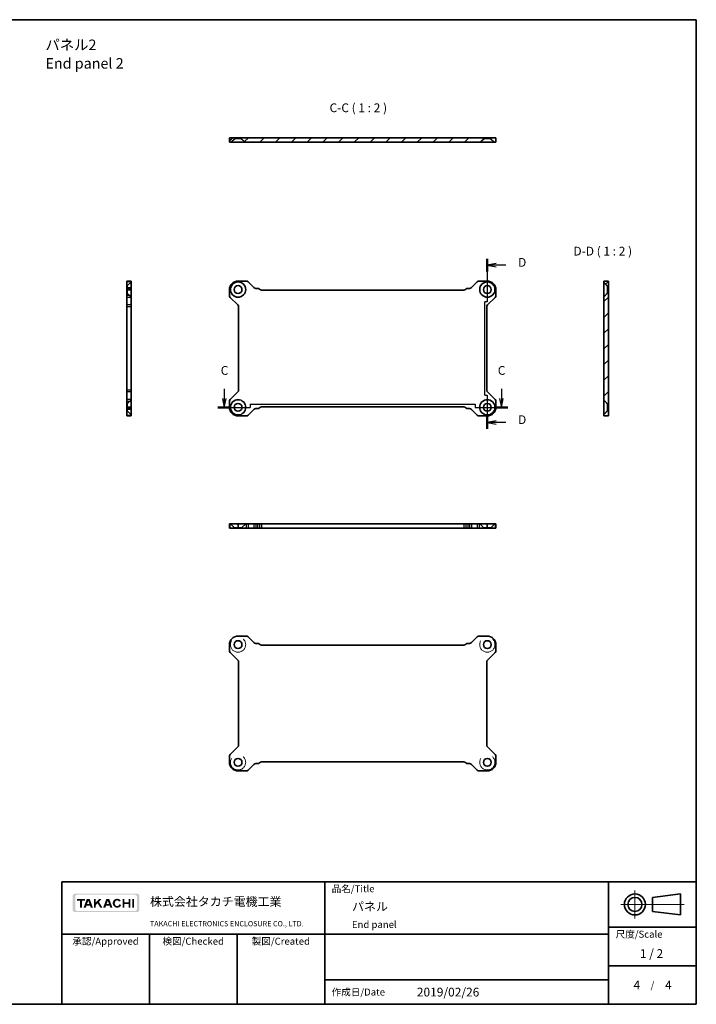
# Model space of a CAD drawing. Units: millimetres. Extents: x 36 to 4172, y 20 to 863.
# Drawn here: x 3786 to 4172, y 20 to 582 of the extents above; entities that cross this region are included whole.
import ezdxf
from ezdxf.enums import TextEntityAlignment as Align

# ---------------------------------------------------------------- set-up
doc = ezdxf.new("R2010")
doc.units = ezdxf.units.MM
doc.header["$LTSCALE"] = 2.5
doc.linetypes.add('HIDDEN', pattern=[9.524999999999999, 6.349999999999999, -3.174999999999999])
for name, color, linetype, lineweight in [('Border (ISO)', 7, 'Continuous', 35), ('Hatch (ISO)', 1, 'Continuous', 18), ('Hidden (ISO)', 7, 'Continuous', 18), ('Hidden Narrow (ISO)', 7, 'Continuous', 18), ('Section Line (ISO)', 7, 'Continuous', 25), ('Symbol (ISO)', 7, 'Continuous', 18), ('Title (ISO)', 7, 'Continuous', 35), ('Visible (ISO)', 7, 'Continuous', 35), ('Visible Narrow (ISO)', 7, 'Continuous', 25)]:
    doc.layers.add(name, color=color, linetype=linetype, lineweight=lineweight)
doc.styles.add('Note Text (TK)', font='txt')
doc.styles.add('文字スタイル67', font='arial.ttf')
pattern_1 = [(45, (3360.75, 4.000000000000113), (-4.490128060534576, 4.490128060534576), [])]

# ---------------------------------------------------------------- blocks, each defined once
blk = doc.blocks.new('図面枠 tk図枠')
at = {"layer": 'Border (ISO)'}
for p, q in [((14.49999999999999, 289), (405.4999999999999, 289)), ((14.49999999999999, 289), (14.50000000000001, 8.000000000000007)), ((405.4999999999999, 289), (405.4999999999999, 8.000000000000007)), ((14.50000000000001, 8.000000000000007), (405.4999999999999, 8.000000000000007))]:
    blk.add_line(p, q, dxfattribs=at)
blk = doc.blocks.new('表題欄 tk表題欄')
at = {"layer": 'Hatch (ISO)'}
h = blk.add_hatch(color=256, dxfattribs=at)
edge = h.paths.add_edge_path(flags=0)
edge.add_arc((95.57537688673352, 236.2990653650367), 0.5958259999999996, 269.9999999999897, 360)
edge.add_line((96.17120288673351, 236.2990653650368), (96.17120288673348, 239.7107813650365))
edge.add_arc((95.5753768867335, 239.7107813650366), 0.5958259999999996, 0, 90.0000000000068)
edge.add_line((95.57537688673342, 240.3066073650366), (79.13710888673356, 240.3066073650366))
edge.add_arc((79.13710888673353, 239.7107813650366), 0.5958259999999996, 89.99999999999744, 180)
edge.add_line((78.54128288673353, 239.7107813650365), (78.54128288673331, 236.2990653650368))
edge.add_arc((79.13710888673332, 236.2990653650365), 0.5958259999999996, 180, 270.0000000000231)
edge.add_line((79.13710888673356, 235.7032393650365), (95.57537688673342, 235.7032393650367))
edge = h.paths.add_edge_path()
edge.add_line((77.83935088673357, 239.9556413650366), (77.83935088673357, 236.0542053650368))
edge.add_arc((78.54128288673346, 236.0542053650367), 0.7019319999998935, 180, 270.0000000000087)
edge.add_line((78.54128288673357, 235.3522733650368), (96.17120288673352, 235.3522733650368))
edge.add_arc((96.17120288673351, 236.0542053650367), 0.7019319999998921, 270, 360)
edge.add_line((96.8731348867334, 236.0542053650368), (96.87313488673352, 239.9556413650366))
edge.add_arc((96.1712028867336, 239.9556413650367), 0.7019319999998921, 0, 90.00000000000873)
edge.add_line((96.17120288673348, 240.6575733650367), (78.54128288673357, 240.6575733650366))
edge.add_arc((78.54128288673357, 239.9556413650366), 0.7019319999999984, 90, 180)
for points in [[(79.07181288673355, 239.1476033650369), (79.07181288673355, 238.6578833650367), (79.92066088673353, 238.6578833650367), (79.92066088673353, 236.6581933650368), (80.50832488673353, 236.6581933650368), (80.50832488673353, 238.6578833650367), (81.35717288673355, 238.6578833650367), (81.35717288673355, 239.1476033650369)], [(85.68407849525303, 236.6581933650368), (84.9434673993943, 237.8918698287545), (84.41792288673358, 237.3246628822781), (84.41792288673358, 236.6581933650368), (83.89555488673355, 236.6581933650368), (83.89555488673355, 239.1476033650369), (84.41792288673358, 239.1476033650369), (84.41792288673358, 238.0993979968839), (85.38913556809511, 239.1476033650369), (86.10696490847272, 239.1476033650369), (85.31925422435492, 238.2974470774499), (86.30334488673353, 236.6581933650368)], [(92.09142939614459, 239.1476033650369), (92.09142939614459, 236.6581933650368), (92.60971639614465, 236.6581933650368), (92.60971639614465, 237.6580383650368), (93.76872039614462, 237.6580383650368), (93.76872039614462, 236.6581933650368), (94.28700739614459, 236.6581933650368), (94.28700739614459, 239.1476033650369), (93.76872039614462, 239.1476033650369), (93.76872039614462, 238.1477583650367), (92.60971639614465, 238.1477583650367), (92.60971639614465, 239.1476033650369)], [(94.84202339614467, 239.1476033650369), (94.84202339614467, 236.6581933650368), (95.36439139614473, 236.6581933650368), (95.36439139614473, 239.1476033650369)]]:
    blk.add_hatch(color=256, dxfattribs=at).paths.add_polyline_path(points)
h = blk.add_hatch(color=256, dxfattribs=at)
h.paths.add_polyline_path([(82.59020695886475, 237.7110913650368), (81.95242681460243, 237.7110913650368), (82.27131688673356, 238.5794973650367)], flags=0)
h.paths.add_polyline_path([(82.77903014574996, 237.1968853650368), (81.76360362771717, 237.1968853650368), (81.56578886050404, 236.6581933650368), (80.94907288673355, 236.6581933650368), (81.86321688673357, 239.1476033650369), (82.67941688673353, 239.1476033650369), (83.59356088673351, 236.6581933650368), (82.97684491296302, 236.6581933650368)])
h = blk.add_hatch(color=256, dxfattribs=at)
h.paths.add_polyline_path([(87.52707281460246, 237.7110913650368), (88.16485295886469, 237.7110913650368), (87.84596288673359, 238.5794973650367)], flags=0)
h.paths.add_polyline_path([(87.14043486050403, 236.6581933650368), (87.3382496277172, 237.1968853650368), (88.35367614574989, 237.1968853650368), (88.551490912963, 236.6581933650368), (89.16820688673343, 236.6581933650368), (88.25406288673352, 239.1476033650369), (87.43786288673356, 239.1476033650369), (86.52371888673358, 236.6581933650368)])
h = blk.add_hatch(color=256, dxfattribs=at)
edge = h.paths.add_edge_path()
edge.add_arc((90.52309888673334, 237.9028983650369), 1.273272000000011, 38.55054079078439, 336.5820184016556)
edge.add_line((91.69149139614446, 237.3968543650369), (91.17255542714857, 237.6216113977801))
edge.add_ellipse((90.52309888673352, 237.9028983650369), major_axis=(0, -0.7998759999999119), ratio=0.8673469387756529, start_angle=128.5505407907963, end_angle=426.582018401653, ccw=False)
edge.add_line((91.09381514418376, 238.3576891122095), (91.51887237036831, 238.6964075050431))
at = {"layer": 'Title (ISO)'}
for p, q in [((74.70882392282105, 244.052739026017), (255.7088239228211, 244.052739026017)), ((74.70882392282105, 209.052739026017), (74.70882392282105, 244.052739026017)), ((149.7088239228211, 244.052739026017), (149.7088239228211, 209.052739026017)), ((230.7088239228211, 244.052739026017), (230.7088239228211, 209.052739026017)), ((255.7088239228211, 244.052739026017), (255.7088239228211, 209.052739026017)), ((243.2088239228211, 239.552739026017), (251.2088239228211, 240.5527390260171)), ((243.2088239228211, 239.552739026017), (243.2088239228211, 235.552739026017)), ((251.2088239228211, 234.552739026017), (251.2088239228211, 240.5527390260171)), ((243.2088239228211, 235.552739026017), (251.2088239228211, 234.552739026017)), ((230.7088239228211, 231.052739026017), (255.7088239228211, 231.052739026017)), ((74.70882392282105, 229.052739026017), (230.7088239228211, 229.052739026017)), ((99.70882392282108, 229.052739026017), (99.70882392282108, 209.052739026017)), ((124.708823922821, 229.052739026017), (124.708823922821, 209.052739026017)), ((230.7088239228211, 220.052739026017), (255.7088239228211, 220.052739026017)), ((149.7088239228211, 216.052739026017), (230.7088239228211, 216.052739026017)), ((255.7088239228211, 209.052739026017), (74.70882392282105, 209.052739026017))]:
    blk.add_line(p, q, dxfattribs=at)
at = {"layer": 'Title (ISO)', "color": 4, "linetype": 'Continuous', "lineweight": 18}
for p, q in [((238.2088239228211, 241.552739026017), (238.2088239228211, 233.552739026017)), ((252.2088239228211, 237.552739026017), (234.2088239228211, 237.552739026017))]:
    blk.add_line(p, q, dxfattribs=at)
at = {"layer": 'Title (ISO)'}
for radius in [3, 2]:
    blk.add_circle((238.2088239228211, 237.552739026017), radius, dxfattribs=at)
at = {"layer": 'Title (ISO)', "color": 1, "char_height": 2.000000029802322, "line_spacing_factor": 1.5, "style": 'Note Text (TK)'}
for s, insert, attachment_point in [('\\fＭＳ Ｐゴシック|b0|i0;\\H2.0000;品名/Title', (151.708823922821, 242.052739026017), 4), ('\\fＭＳ Ｐゴシック|b0|i0;\\H2.0000;承認/Approved', (87.20882392282108, 227.052739026017), 5), ('\\fＭＳ Ｐゴシック|b0|i0;\\H2.0000;検図/Checked', (112.208823922821, 227.052739026017), 5), ('\\fＭＳ Ｐゴシック|b0|i0;\\H2.0000;製図/Created', (137.2088239228211, 227.052739026017), 5), ('\\fＭＳ Ｐゴシック|b0|i0;\\H2.0000;尺度/Scale', (232.7088239228211, 229.052739026017), 4), ('\\fＭＳ Ｐゴシック|b0|i0;\\H2.0000;作成日/Date', (151.708823922821, 212.552739026017), 4)]:
    blk.add_mtext(s, dxfattribs=dict(at, insert=insert, attachment_point=attachment_point))
at = {"layer": 'Title (ISO)', "color": 7, "line_spacing_factor": 1.5, "style": 'Note Text (TK)'}
for s, insert, char_height, attachment_point in [('株式会社タカチ電機工業', (99.87313488673345, 238.052739026017), 2.5, 4), ('\\fArial|b0|i0;\\H1.4986;TAKACHI ELECTRONICS ENCLOSURE CO., LTD.', (99.87313488673342, 232.052739026017), 1.49859994649887, 4), ('\\fＭＳ Ｐゴシック|b0|i0;\\H2.0000;/', (243.2088239228211, 214.552739026017), 2.000000029802322, 5)]:
    blk.add_mtext(s, dxfattribs=dict(at, insert=insert, char_height=char_height, attachment_point=attachment_point))
at = {"layer": 'Title (ISO)', "color": 7}
for tag, p, height, style in [('<品名>_001', (157.5383693773665, 235.7459208441988), 2.5, 'Note Text (TK)'), ('<Title>_001', (157.4850858567313, 230.5520568828656), 2.000000029802322, '文字スタイル67'), ('<尺度>_001', (237.9957557410029, 222.2814322078352), 2.5, 'Note Text (TK)'), ('作成日_001', (175.6108125591847, 211.2814322078352), 2.5, 'Note Text (TK)'), ('<ページ_No.>_001', (237.9488807410029, 213.302739026017), 2.5, 'Note Text (TK)'), ('<総ページ数>_001', (246.7926307410029, 213.302739026017), 2.5, 'Note Text (TK)')]:
    blk.add_attdef(tag, p, '', height=height, dxfattribs=dict(at, style=style))
at = {"layer": 'Title (ISO)', "color": 7, "style": 'Note Text (TK)'}
blk.add_attdef('<承認>', text='', height=2.5, dxfattribs=at).set_placement((87.20882392282108, 217.052739026017), align=Align.MIDDLE_CENTER)
blk = doc.blocks.new('2dTransSection22')
at = {"layer": 'Section Line (ISO)', "linetype": 'Continuous'}
for p, q in [((270.8666044370811, 184.5668382691389), (270.8666044370819, 181.7449630973453)), ((349.9031265542478, 184.5668382691593), (349.9031265542485, 181.7449630973657)), ((270.3666044370818, 181.7449630973452), (270.8666044370825, 179.2449630973453)), ((270.8666044370819, 181.7449630973453), (270.8666044370825, 179.2449630973453)), ((270.8666044370825, 179.2449630973453), (271.3666044370818, 181.7449630973454)), ((278.2888488853823, 180.1206990286357), (278.2888488853823, 179.2449630973448)), ((278.2888488853823, 180.1206990286357), (342.3888488853836, 180.1206990286357)), ((342.3888488853836, 180.1206990286523), (342.3888488853836, 179.2449630973448)), ((349.4031265542485, 181.7449630973656), (349.9031265542492, 179.2449630973657)), ((349.9031265542485, 181.7449630973657), (349.9031265542492, 179.2449630973657)), ((349.9031265542492, 179.2449630973657), (350.4031265542485, 181.7449630973658)), ((269.0438715043265, 179.2449630973448), (278.2888488853823, 179.2449630973472)), ((342.3888488853836, 179.2449630973638), (351.7258594870052, 179.2449630973662))]:
    blk.add_line(p, q, dxfattribs=at)
at = {"layer": 'Section Line (ISO)', "linetype": 'Continuous', "lineweight": 50}
for p, q in [((269.0438715043265, 179.2449630973448), (272.6893373698386, 179.2449630973458)), ((348.0803936214932, 179.2449630973652), (351.7258594870052, 179.2449630973662))]:
    blk.add_line(p, q, dxfattribs=at)
at = {"layer": 'Section Line (ISO)', "char_height": 2.5, "attachment_point": 7, "style": 'Note Text (TK)'}
for insert in [(269.847914924157, 187.7449630973453), (348.8844370413237, 187.7449630973657)]:
    blk.add_mtext('C', dxfattribs=dict(at, insert=insert))
blk = doc.blocks.new('2dTransSection33')
at = {"layer": 'Section Line (ISO)', "linetype": 'Continuous'}
for p, q in [((345.1770345669806, 220.7444776207347), (345.1770345669838, 208.4692271660562)), ((347.6770345669809, 219.4387256909114), (345.1770345669811, 218.9387256909108)), ((347.6770345669811, 218.9387256909114), (345.1770345669811, 218.9387256909108)), ((345.1770345669811, 218.9387256909108), (347.6770345669811, 218.4387256909115)), ((350.4931177145684, 218.9387256909122), (347.6770345669811, 218.9387256909114)), ((344.4652202486011, 181.8692271660563), (344.4652202486011, 208.4692271660562)), ((345.1770345669932, 208.4692271660562), (344.4652202486011, 208.4692271660562)), ((344.4652202486011, 181.8692271660563), (345.1770345669932, 181.8692271660563)), ((345.1770345669907, 181.8692271660563), (345.1770345669932, 172.2409428839037)), ((347.6770345669925, 174.5466948137283), (345.1770345669927, 174.0466948137276)), ((347.6770345669927, 174.0466948137283), (345.1770345669927, 174.0466948137276)), ((345.1770345669927, 174.0466948137276), (347.6770345669927, 173.5466948137283)), ((350.49311771458, 174.046694813729), (347.6770345669927, 174.0466948137283))]:
    blk.add_line(p, q, dxfattribs=at)
at = {"layer": 'Section Line (ISO)', "linetype": 'Continuous', "lineweight": 50}
for p, q in [((345.1770345669806, 220.7444776207347), (345.1770345669816, 217.1329737610868)), ((345.1770345669922, 175.8524467435516), (345.1770345669932, 172.2409428839037))]:
    blk.add_line(p, q, dxfattribs=at)
at = {"layer": 'Section Line (ISO)', "char_height": 2.5, "attachment_point": 7, "style": 'Note Text (TK)'}
for insert in [(353.9490352633027, 217.7106554504452), (353.9490352633145, 172.818624573262)]:
    blk.add_mtext('D', dxfattribs=dict(at, insert=insert))

msp = doc.modelspace()

# ---------------------------------------------------------------- hatches: boundary and pattern name
at = {"layer": 'Hatch (ISO)'}
h = msp.add_hatch(dxfattribs=at)
h.set_pattern_fill('ANSI31', color=256, scale=50.8, style=0)
h.set_pattern_definition(pattern_1)
edge = h.paths.add_edge_path()
edge.add_spline(control_points=[(4048.545883320698, 512.147865262523), (4050.239367430097, 513.6980122734896), (4051.115307486683, 514.2478652625236)], knot_values=[0, 0, 0, 0.3321233543378587, 0.3321233543378587, 0.3321233543378587], weights=[1, 1.085648797469023, 1], degree=2, periodic=0)
edge.add_line((4051.115307486683, 514.2478652625236), (4051.115307486683, 514.6478652625236))
edge.add_line((4051.115307486683, 514.6478652625237), (3911.740088054815, 514.6478652624876))
edge.add_line((3911.740088054815, 514.6478652624876), (3911.740088054815, 514.2478652624876))
edge.add_spline(control_points=[(3911.740088054815, 514.2478652624877), (3912.616028111391, 513.6980122734418), (3914.309512220771, 512.1478652624883)], knot_values=[0, 0, 0, 0.3321233543355522, 0.3321233543355522, 0.3321233543355522], weights=[1, 1.085648797464515, 1], degree=2, periodic=0)
edge.add_line((3914.309512220771, 512.1478652624883), (4048.545883320698, 512.147865262523))
edge = h.paths.add_edge_path()
edge.add_line((3905.427697770726, 514.647865262486), (3905.427697770727, 512.1478652624861))
edge.add_line((3905.427697770727, 512.1478652624861), (3906.34588332068, 512.1478652624863))
edge.add_spline(control_points=[(3906.34588332068, 512.1478652624863), (3908.039367430059, 513.6980122734406), (3908.915307486635, 514.2478652624869)], knot_values=[0, 0, 0, 0.3321233543355517, 0.3321233543355517, 0.3321233543355517], weights=[1, 1.085648797461369, 1], degree=2, periodic=0)
edge.add_line((3908.915307486635, 514.2478652624869), (3908.915307486635, 514.6478652624868))
edge.add_line((3908.915307486635, 514.6478652624868), (3905.427697770726, 514.647865262486))
edge = h.paths.add_edge_path()
edge.add_line((4057.427697770727, 512.1478652625253), (4057.427697770727, 514.6478652625253))
edge.add_line((4057.427697770727, 514.6478652625253), (4053.940088054771, 514.6478652625244))
edge.add_line((4053.940088054771, 514.6478652625244), (4053.940088054771, 514.2478652625244))
edge.add_spline(control_points=[(4053.940088054771, 514.2478652625244), (4054.816028111356, 513.6980122734906), (4056.509512220756, 512.1478652625251)], knot_values=[0, 0, 0, 0.3321233543378586, 0.3321233543378586, 0.3321233543378586], weights=[1, 1.085648797467373, 1], degree=2, periodic=0)
edge.add_line((4056.509512220756, 512.1478652625251), (4057.427697770727, 512.1478652625253))
h = msp.add_hatch(dxfattribs=at)
h.set_pattern_fill('ANSI31', color=256, scale=50.8, style=0)
h.set_pattern_definition(pattern_1)
edge = h.paths.add_edge_path()
edge.add_spline(control_points=[(4119.072658613862, 364.8489021793274), (4120.547498777243, 363.2881100347256), (4121.172658613863, 362.4808037530355)], knot_values=[0, 0, 0, 0.3165911640635205, 0.3165911640635205, 0.3165911640635205], weights=[1, 1.071336677579887, 1], degree=2, periodic=0)
edge.add_line((4121.172658613863, 362.4808037530355), (4121.572658613863, 362.4808037530355))
edge.add_line((4121.572658613863, 362.4808037530355), (4121.572658613863, 426.196104911239))
edge.add_line((4121.572658613863, 426.196104911239), (4121.172658613863, 426.196104911239))
edge.add_spline(control_points=[(4121.172658613863, 426.1961049112392), (4120.547498777244, 425.388798629546), (4119.072658613862, 423.8280064849389)], knot_values=[0, 0, 0, 0.3165911640641684, 0.3165911640641684, 0.3165911640641684], weights=[1, 1.07133667757686, 1], degree=2, periodic=0)
edge.add_line((4119.072658613862, 423.8280064849389), (4119.072658613862, 364.8489021793274))
edge = h.paths.add_edge_path()
edge.add_line((4119.072658613862, 355.838454332131), (4121.572658613863, 355.838454332131))
edge.add_line((4121.572658613863, 355.838454332131), (4121.572658613863, 358.9961049112252))
edge.add_line((4121.572658613863, 358.9961049112252), (4121.172658613863, 358.9961049112252))
edge.add_spline(control_points=[(4121.172658613863, 358.9961049112252), (4120.547498777243, 358.188798629535), (4119.072658613862, 356.6280064849332)], knot_values=[0, 0, 0, 0.3165911640635346, 0.3165911640635346, 0.3165911640635346], weights=[1, 1.071336677575508, 1], degree=2, periodic=0)
edge.add_line((4119.072658613862, 356.6280064849332), (4119.072658613862, 355.838454332131))
edge = h.paths.add_edge_path()
edge.add_line((4121.572658613863, 432.8384543321308), (4119.072658613862, 432.8384543321308))
edge.add_line((4119.072658613862, 432.8384543321308), (4119.072658613862, 432.0489021793214))
edge.add_spline(control_points=[(4119.072658613862, 432.0489021793213), (4120.547498777244, 430.4881100347141), (4121.172658613863, 429.680803753021)], knot_values=[0, 0, 0, 0.3165911640641528, 0.3165911640641528, 0.3165911640641528], weights=[1, 1.071336677574255, 1], degree=2, periodic=0)
edge.add_line((4121.172658613863, 429.680803753021), (4121.572658613863, 429.6808037530212))
edge.add_line((4121.572658613863, 429.6808037530212), (4121.572658613863, 432.8384543321308))

# ---------------------------------------------------------------- linework, layer by layer
at = {"layer": 'Hidden (ISO)'}
for p, q in [((3846.814822350764, 430.1884543321127), (3847.214822350764, 430.1884543321127)), ((3849.314822350767, 428.6384543321128), (3846.814822350767, 428.6384543321128)), ((3849.314822350768, 427.6384543321126), (3846.814822350768, 427.6384543321126)), ((3847.214822350764, 430.1884543321127), (3849.314822350764, 432.2884543321126)), ((3847.214822350764, 425.6884543321127), (3847.214822350764, 430.1884543321127)), ((3846.814822350764, 425.6884543321127), (3847.214822350764, 425.6884543321127)), ((3847.214822350764, 425.6884543321127), (3849.314822350764, 423.5884543321127)), ((3846.814822350764, 362.9884543321131), (3847.214822350764, 362.9884543321131)), ((3849.314822350768, 361.038454332113), (3846.814822350768, 361.038454332113)), ((3849.314822350767, 360.0384543321133), (3846.814822350767, 360.0384543321133)), ((3847.214822350764, 362.9884543321131), (3849.314822350764, 365.088454332113)), ((3847.214822350764, 358.488454332113), (3847.214822350764, 362.9884543321131)), ((3846.814822350764, 358.488454332113), (3847.214822350764, 358.488454332113)), ((3847.214822350764, 358.488454332113), (3849.314822350764, 356.3884543321131)), ((3908.077697770734, 292.1717954723156), (3905.977697770734, 294.2717954723157)), ((3910.627697770734, 294.2717954723187), (3910.627697770734, 291.7717954723187)), ((3912.577697770734, 292.1717954723156), (3914.677697770734, 294.2717954723157)), ((4050.277697770736, 292.1717954723156), (4048.177697770736, 294.2717954723157)), ((4052.227697770736, 294.2717954723187), (4052.227697770736, 291.7717954723187)), ((4054.777697770736, 292.1717954723156), (4056.877697770736, 294.2717954723157)), ((3912.577697770734, 292.1717954723158), (3908.077697770734, 292.1717954723158)), ((3908.077697770734, 291.7717954723158), (3908.077697770734, 292.1717954723158)), ((3912.577697770734, 291.7717954723158), (3912.577697770734, 292.1717954723158)), ((4054.777697770736, 292.1717954723158), (4050.277697770736, 292.1717954723158)), ((4050.277697770736, 291.7717954723157), (4050.277697770736, 292.1717954723158)), ((4054.777697770736, 291.7717954723157), (4054.777697770736, 292.1717954723158))]:
    msp.add_line(p, q, dxfattribs=at)
at = {"layer": 'Hidden (ISO)', "linetype": 'HIDDEN'}
for centre in [(3910.327697770704, 225.3007715905326), (4052.527697770706, 225.3007715905328), (3910.327697770704, 158.1007715905329), (4052.527697770706, 158.100771590533)]:
    msp.add_circle(centre, 4.349999999999999, dxfattribs=at)
at = {"layer": 'Hidden Narrow (ISO)'}
for p, q in [((3849.314822350765, 432.3991145038924), (3846.814822350765, 432.3991145038924)), ((3849.314822350767, 429.0777941603329), (3846.814822350767, 429.0777941603329)), ((3849.314822350768, 428.1384543321128), (3846.814822350768, 428.1384543321128)), ((3849.314822350768, 360.5384543321132), (3846.814822350768, 360.5384543321132)), ((3849.314822350767, 359.5991145038933), (3846.814822350767, 359.5991145038933)), ((3849.314822350765, 356.2777941603332), (3846.814822350765, 356.2777941603332)), ((3905.867037598956, 294.2717954723171), (3905.867037598956, 291.7717954723171)), ((3910.188357942514, 294.2717954723183), (3910.188357942514, 291.7717954723183)), ((4052.667037598957, 294.2717954723183), (4052.667037598957, 291.7717954723183)), ((4056.988357942514, 294.2717954723171), (4056.988357942514, 291.7717954723171))]:
    msp.add_line(p, q, dxfattribs=at)
at = {"layer": 'Visible (ISO)'}
for p, q in [((4057.427697770727, 514.6478652625254), (3905.427697770727, 514.6478652624807)), ((3905.427697770726, 514.647865262486), (3905.427697770727, 512.1478652624861)), ((3905.427697770727, 512.1478652624689), (4057.427697770727, 512.1478652625254)), ((3908.915307486635, 514.247865262487), (3908.915307486635, 514.647865262487)), ((3908.915307486634, 514.247865262487), (3911.740088054814, 514.2478652624877)), ((3911.740088054815, 514.6478652624876), (3911.740088054815, 514.2478652624877)), ((4051.115307486683, 514.2478652625236), (4051.115307486683, 514.6478652625237)), ((4051.115307486682, 514.2478652625236), (4053.94008805477, 514.2478652625244)), ((4053.940088054771, 514.6478652625244), (4053.940088054771, 514.2478652625244)), ((4057.427697770727, 512.1478652625254), (4057.427697770727, 514.6478652625254)), ((3849.314822350764, 432.838454332113), (3846.814822350764, 432.838454332113)), ((3846.814822350764, 432.8384543321128), (3846.814822350744, 355.8384543321132)), ((3849.314822350764, 432.8384543321128), (3849.314822350744, 355.8384543321132)), ((3910.427697770765, 432.838454332113), (3914.98075207728, 432.8384543321127)), ((4047.87464346425, 432.8384543321128), (4052.427697770767, 432.8384543321128)), ((4121.572658613863, 432.8384543321308), (4119.072658613862, 432.8384543321308)), ((4119.072658613862, 432.8384543321308), (4119.072658613862, 355.838454332131)), ((4121.572658613863, 355.838454332131), (4121.572658613863, 432.8384543321308)), ((3905.427697770767, 424.5355106069589), (3905.427697770767, 427.8384543321128)), ((3916.041412249061, 432.3991145038924), (3919.36273259262, 429.0777941603329)), ((3920.4233927644, 428.6384543321128), (3921.473680600835, 428.638454332113)), ((3923.709748578334, 427.6384543321126), (4039.145646963197, 427.6384543321126)), ((4041.381714940698, 428.638454332113), (4042.432002777132, 428.6384543321128)), ((4043.492662948912, 429.077794160333), (4046.81398329247, 432.3991145038925)), ((4057.427697770765, 427.8384543321128), (4057.427697770766, 424.5355106069589)), ((4121.172658613863, 429.6808037530212), (4121.572658613863, 429.6808037530212)), ((4121.172658613863, 429.6808037530211), (4121.172658613863, 426.1961049112389)), ((3910.188357942545, 419.1535300916227), (3905.867037598987, 423.4748504351789)), ((4056.988357942544, 423.4748504351789), (4052.667037598987, 419.1535300916227)), ((4121.572658613863, 426.196104911239), (4121.172658613863, 426.196104911239)), ((3910.627697770765, 370.5840387443827), (3910.627697770765, 418.0928699198426)), ((4052.227697770766, 418.0928699198426), (4052.227697770766, 370.5840387443827)), ((3905.867037598986, 365.2020582290465), (3910.188357942545, 369.5233785726027)), ((4052.667037598988, 369.5233785726027), (4056.988357942545, 365.2020582290465)), ((3905.427697770765, 360.8384543321132), (3905.427697770766, 364.1413980572665)), ((3921.473680600836, 360.0384543321131), (3920.423392764402, 360.0384543321133)), ((4039.145646963197, 361.0384543321128), (3923.709748578334, 361.038454332113)), ((4042.432002777131, 360.0384543321131), (4041.381714940697, 360.0384543321131)), ((4057.427697770766, 364.1413980572665), (4057.427697770767, 360.8384543321132)), ((4121.172658613863, 362.4808037530355), (4121.572658613863, 362.4808037530355)), ((4121.172658613863, 362.4808037530353), (4121.172658613863, 358.9961049112252)), ((3849.314822350764, 355.8384543321131), (3846.814822350764, 355.8384543321131)), ((3914.98075207728, 355.8384543321133), (3910.427697770765, 355.8384543321131)), ((3919.362732592622, 359.5991145038933), (3916.041412249061, 356.2777941603332)), ((4046.81398329247, 356.2777941603332), (4043.49266294891, 359.5991145038932)), ((4052.427697770767, 355.8384543321131), (4047.87464346425, 355.8384543321131)), ((4119.072658613862, 355.838454332131), (4121.572658613863, 355.838454332131)), ((4121.572658613863, 358.9961049112252), (4121.172658613863, 358.9961049112252)), ((3905.427697770734, 294.2717954723158), (3905.427697770734, 291.7717954723158)), ((3905.427697770734, 294.2717954722708), (4057.427697770736, 294.2717954723158)), ((4057.427697770736, 294.2717954723158), (4057.427697770736, 291.7717954723158)), ((3905.427697770734, 291.7717954722708), (4057.427697770736, 291.7717954723158)), ((3905.427697770704, 225.200771590531), (3905.427697770705, 221.8978278653776)), ((3914.98075207722, 230.2007715905308), (3910.427697770704, 230.200771590531)), ((3919.362732592561, 226.4401114187508), (3916.041412249001, 229.761431762311)), ((3921.473680600775, 226.000771590531), (3920.423392764341, 226.0007715905309)), ((4039.145646963135, 225.0007715905312), (3923.709748578274, 225.0007715905312)), ((4042.432002777069, 226.000771590531), (4041.381714940636, 226.0007715905309)), ((4046.81398329241, 229.761431762311), (4043.492662948849, 226.4401114187509)), ((4052.427697770705, 230.200771590531), (4047.874643464189, 230.200771590531)), ((4057.427697770704, 221.8978278653776), (4057.427697770705, 225.200771590531)), ((3905.867037598925, 220.8371676935976), (3910.188357942484, 216.5158473500414)), ((4052.667037598927, 216.5158473500414), (4056.988357942484, 220.8371676935976)), ((3910.627697770704, 215.4551871782615), (3910.627697770704, 167.9463560028015)), ((4052.227697770706, 167.9463560028015), (4052.227697770706, 215.4551871782615)), ((3910.188357942484, 166.8856958310215), (3905.867037598926, 162.5643754874652)), ((4056.988357942484, 162.5643754874652), (4052.667037598926, 166.8856958310215)), ((3905.427697770706, 161.5037153156852), (3905.427697770706, 158.2007715905312)), ((3920.42339276434, 157.4007715905312), (3921.473680600774, 157.4007715905311)), ((3923.709748578274, 158.4007715905315), (4039.145646963135, 158.4007715905316)), ((4041.381714940636, 157.4007715905311), (4042.432002777071, 157.4007715905313)), ((4057.427697770704, 158.2007715905312), (4057.427697770704, 161.5037153156852)), ((3910.427697770704, 153.200771590531), (3914.98075207722, 153.2007715905314)), ((3916.041412249, 153.6401114187517), (3919.362732592559, 156.9614317623111)), ((4043.492662948851, 156.9614317623111), (4046.81398329241, 153.6401114187516)), ((4047.874643464189, 153.2007715905313), (4052.427697770705, 153.2007715905312))]:
    msp.add_line(p, q, dxfattribs=at)
for centre, radius in [((3910.327697770764, 427.9384543321127), 4.349999999999999), ((3910.327697770764, 427.9384543321127), 2.25), ((4052.527697770766, 427.9384543321126), 4.349999999999999), ((4052.527697770766, 427.9384543321126), 2.25), ((3910.327697770764, 360.738454332113), 4.349999999999999), ((3910.327697770764, 360.738454332113), 2.25), ((4052.527697770766, 360.7384543321128), 4.349999999999999), ((4052.527697770766, 360.7384543321128), 2.25), ((3910.327697770704, 225.3007715905311), 2.25), ((4052.527697770706, 225.3007715905313), 2.250000000000001), ((3910.327697770704, 158.1007715905314), 2.25), ((4052.527697770706, 158.1007715905315), 2.250000000000001)]:
    msp.add_circle(centre, radius, dxfattribs=at)
for centre, radius, start, end in [((3910.427697770765, 427.8384543321142), 4.999999999998578, 90, 180), ((3914.98075207728, 431.3384543321129), 1.499999999999808, 44.99999999999078, 90), ((4047.87464346425, 431.3384543321132), 1.499999999999557, 90, 135.0000000000092), ((4052.427697770766, 427.8384543321139), 4.999999999998969, 0, 90), ((3920.423392764399, 430.1384543321119), 1.499999999999092, 224.9999999999908, 270), ((3921.473680600835, 427.1384543321131), 1.499999999999879, 41.81031489577401, 90), ((3923.709748578334, 429.1384543321126), 1.49999999999983, 221.8103148957886, 270), ((4039.145646963197, 429.1384543321126), 1.500000000000021, 270, 318.1896851042115), ((4041.381714940697, 427.1384543321134), 1.499999999999734, 89.99999999994789, 138.189685104226), ((4042.432002777132, 430.1384543321122), 1.499999999999381, 269.9999999999479, 315.0000000000092), ((3906.927697770765, 424.5355106069578), 1.4999999999981, 180, 225.000000000046), ((4055.927697770764, 424.5355106069604), 1.500000000001477, 314.999999999954, 0), ((3909.127697770765, 418.0928699198423), 1.500000000000909, 0, 44.99999999999078), ((4053.727697770767, 418.0928699198425), 1.500000000000637, 135.0000000000092, 180), ((3909.127697770767, 370.5840387443816), 1.499999999998062, 314.999999999954, 0), ((4053.727697770768, 370.5840387443843), 1.500000000001762, 180, 225.000000000046), ((3906.927697770765, 364.1413980572665), 1.499999999999772, 134.9999999999954, 180), ((3910.427697770765, 360.8384543321132), 5.000000000000035, 180, 270), ((3920.423392764402, 358.5384543321128), 1.500000000000483, 90, 134.9999999999539), ((3921.473680600835, 361.5384543321133), 1.499999999999996, 270, 318.1896851042066), ((3923.709748578334, 359.5384543321123), 1.500000000000696, 90, 138.1896851042017), ((4039.145646963197, 359.5384543321129), 1.50000000000002, 41.81031489579343, 90), ((4041.381714940697, 361.5384543321143), 1.500000000001051, 221.8103148957934, 270), ((4042.432002777131, 358.5384543321132), 1.499999999999821, 45.0000000000046, 90), ((4052.427697770767, 360.8384543321132), 5, 270, 0), ((4055.927697770766, 364.1413980572665), 1.499999999999795, 0, 45.0000000000046), ((3914.98075207728, 357.3384543321157), 1.500000000002408, 270, 314.9999999999401), ((4047.87464346425, 357.3384543321144), 1.500000000001264, 225.000000000046, 270), ((3910.427697770704, 225.200771590531), 5.000000000000035, 90, 180), ((3914.98075207722, 228.7007715905285), 1.500000000002408, 45.00000000005988, 90), ((3920.423392764341, 227.5007715905314), 1.500000000000483, 225.000000000046, 270), ((3921.473680600774, 224.5007715905308), 1.499999999999996, 41.81031489579343, 90), ((3923.709748578274, 226.5007715905318), 1.500000000000696, 221.8103148957983, 270), ((4039.145646963135, 226.5007715905313), 1.50000000000002, 270, 318.1896851042066), ((4041.381714940636, 224.5007715905299), 1.500000000001051, 90, 138.1896851042065), ((4042.432002777069, 227.5007715905308), 1.499999999999821, 270, 314.9999999999954), ((4047.874643464189, 228.7007715905297), 1.500000000001264, 90, 134.9999999999539), ((4052.427697770705, 225.2007715905311), 5, 0, 90), ((3906.927697770705, 221.8978278653776), 1.499999999999772, 180, 225.0000000000046), ((4055.927697770704, 221.8978278653776), 1.499999999999795, 314.9999999999954, 0), ((3909.127697770706, 215.4551871782625), 1.499999999998062, 0, 45.00000000004606), ((4053.727697770707, 215.4551871782599), 1.500000000001762, 134.9999999999539, 180), ((3909.127697770703, 167.9463560028018), 1.500000000000909, 315.0000000000138, 0), ((4053.727697770707, 167.9463560028016), 1.500000000000637, 180, 224.9999999999908), ((3906.927697770704, 161.5037153156862), 1.4999999999981, 134.9999999999539, 180), ((3910.427697770705, 158.2007715905299), 4.999999999998578, 180, 270), ((3920.423392764339, 155.9007715905322), 1.499999999999092, 89.99999999994789, 135.0000000000092), ((3921.473680600774, 158.900771590531), 1.499999999999879, 270, 318.189685104226), ((3923.709748578274, 156.9007715905314), 1.49999999999983, 90, 138.1896851042114), ((4039.145646963135, 156.9007715905314), 1.500000000000021, 41.81031489578857, 90), ((4041.381714940636, 158.9007715905307), 1.499999999999734, 221.810314895774, 270.0000000000521), ((4042.432002777071, 155.9007715905319), 1.499999999999381, 44.99999999999078, 90), ((4052.427697770705, 158.2007715905301), 4.999999999998969, 270, 0), ((4055.927697770703, 161.5037153156836), 1.500000000001477, 0, 45.00000000004606), ((3914.980752077219, 154.7007715905312), 1.499999999999808, 270, 315.0000000000092), ((4047.874643464189, 154.7007715905309), 1.499999999999557, 224.9999999999908, 270)]:
    msp.add_arc(centre, radius, start, end, dxfattribs=at)
for points, weights in [([(3906.34588332068, 512.1478652624863), (3908.039367430059, 513.6980122734406), (3908.915307486635, 514.247865262487)], [1, 1.085648797461369, 1]), ([(3911.740088054815, 514.2478652624877), (3912.616028111391, 513.6980122734418), (3914.309512220772, 512.1478652624883)], [1, 1.085648797464515, 1]), ([(4048.545883320698, 512.147865262523), (4050.239367430097, 513.6980122734896), (4051.115307486683, 514.2478652625236)], [1, 1.085648797469023, 1]), ([(4053.940088054771, 514.2478652625244), (4054.816028111356, 513.6980122734906), (4056.509512220756, 512.1478652625251)], [1, 1.085648797467373, 1]), ([(4119.072658613862, 432.0489021793213), (4120.547498777244, 430.4881100347141), (4121.172658613863, 429.680803753021)], [1, 1.071336677574255, 1]), ([(4121.172658613863, 426.1961049112392), (4120.547498777244, 425.388798629546), (4119.072658613862, 423.8280064849389)], [1, 1.07133667757686, 1]), ([(4119.072658613862, 364.8489021793274), (4120.547498777243, 363.2881100347256), (4121.172658613863, 362.4808037530355)], [1, 1.071336677579887, 1]), ([(4121.172658613863, 358.9961049112252), (4120.547498777243, 358.188798629535), (4119.072658613862, 356.6280064849332)], [1, 1.071336677575508, 1])]:
    msp.add_rational_spline(points, weights, degree=2, dxfattribs=at)
at = {"layer": 'Visible Narrow (ISO)'}
for p, q in [((3849.314822350763, 427.8384543321128), (3846.814822350763, 427.8384543321128)), ((3849.314822350763, 424.5355106069589), (3846.814822350763, 424.5355106069589)), ((3849.314822350763, 423.4748504351789), (3846.814822350763, 423.4748504351789)), ((3849.314822350764, 419.1535300916227), (3846.814822350764, 419.1535300916227)), ((3849.314822350764, 418.0928699198426), (3846.814822350764, 418.0928699198426)), ((3849.314822350764, 370.5840387443827), (3846.814822350764, 370.5840387443827)), ((3849.314822350764, 369.5233785726027), (3846.814822350764, 369.5233785726027)), ((3849.314822350763, 365.2020582290465), (3846.814822350763, 365.2020582290465)), ((3849.314822350763, 364.1413980572665), (3846.814822350763, 364.1413980572665)), ((3849.314822350763, 360.8384543321132), (3846.814822350763, 360.8384543321132)), ((3910.427697770734, 294.2717954723143), (3910.427697770734, 291.7717954723143)), ((3914.980752077251, 294.2717954723143), (3914.980752077251, 291.7717954723143)), ((3916.04141224903, 294.2717954723144), (3916.04141224903, 291.7717954723144)), ((3919.362732592592, 294.2717954723154), (3919.362732592592, 291.7717954723154)), ((3920.423392764371, 294.2717954723156), (3920.423392764371, 291.7717954723155)), ((3921.473680600805, 294.2717954723156), (3921.473680600805, 291.7717954723155)), ((3922.591714589554, 294.2717954723157), (3922.591714589554, 291.7717954723157)), ((3923.709748578305, 294.2717954723158), (3923.709748578305, 291.7717954723158)), ((4039.145646963166, 294.2717954723158), (4039.145646963166, 291.7717954723158)), ((4040.263680951915, 294.2717954723157), (4040.263680951915, 291.7717954723157)), ((4041.381714940666, 294.2717954723156), (4041.381714940666, 291.7717954723155)), ((4042.4320027771, 294.2717954723156), (4042.4320027771, 291.7717954723155)), ((4043.49266294888, 294.2717954723154), (4043.49266294888, 291.7717954723154)), ((4046.81398329244, 294.2717954723144), (4046.81398329244, 291.7717954723144)), ((4047.87464346422, 294.2717954723143), (4047.87464346422, 291.7717954723143)), ((4052.427697770736, 294.2717954723143), (4052.427697770736, 291.7717954723143))]:
    msp.add_line(p, q, dxfattribs=at)

# ---------------------------------------------------------------- block references
at = {"xscale": 2, "yscale": 2, "zscale": 2}
msp.add_blockref('図面枠 tk図枠', (3360.75, 4.000000000000117), dxfattribs=at)
ref = msp.add_blockref('表題欄 tk表題欄', (3660.332352154358, -398.105478052034), dxfattribs=dict(xscale=2, yscale=2, zscale=2))
ref.add_attrib('<品名>_001', 'パネル', (3975.380681818182, 73.3295454545456), dxfattribs={"layer": 'Title (ISO)', "color": 7, "height": 5, "style": 'Note Text (TK)'})
ref.add_attrib('<尺度>_001', '1 / 2', (4139.559321902518, 46.45738636363655), dxfattribs={"layer": 'Title (ISO)', "color": 7, "height": 5, "style": 'Note Text (TK)'})
ref.add_attrib('作成日_001', '2019/02/26', (4012.340943972467, 24.45738636363652), dxfattribs={"layer": 'Title (ISO)', "color": 7, "height": 5, "style": 'Note Text (TK)'})
ref.add_attrib('<Title>_001', 'End panel', (3975.307980893823, 63.55525236592055), dxfattribs={"layer": 'Title (ISO)', "color": 7, "height": 4.000000059604644, "style": '文字スタイル67'})
ref.add_attrib('<ページ_No.>_001', '4', (4135.917923694654, 28.50000000000014), dxfattribs={"layer": 'Title (ISO)', "color": 7, "height": 5, "style": 'Note Text (TK)'})
ref.add_attrib('<総ページ数>_001', '4', (4153.917923694653, 28.50000000000014), dxfattribs={"layer": 'Title (ISO)', "color": 7, "height": 5, "style": 'Note Text (TK)'})
at = {"layer": 'Section Line (ISO)', "xscale": 2, "yscale": 2, "zscale": 2}
for name, p in [('2dTransSection33', (3362.173628636781, 4.000000000000113)), ('2dTransSection22', (3360.75, 2.248528137423136))]:
    msp.add_blockref(name, p, dxfattribs=at)

# ---------------------------------------------------------------- texts
at = {"layer": 'Symbol (ISO)', "color": 7, "insert": (3800.454044657321, 561.5849728174431), "char_height": 6, "width": 80.18475400775058, "attachment_point": 4, "line_spacing_factor": 1.058181881904602, "style": 'Note Text (TK)'}
msp.add_mtext('パネル2\\PEnd panel 2', dxfattribs=at)
at = {"layer": 'Symbol (ISO)', "color": 7, "char_height": 5, "attachment_point": 7, "style": 'Note Text (TK)'}
for s, insert in [('C-C ( 1 : 2 )', (3962.548213356238, 527.6478652625253)), ('D-D ( 1 : 2 )', (4101.6561330633, 445.8384543321685))]:
    msp.add_mtext(s, dxfattribs=dict(at, insert=insert))

doc.saveas('drawing.dxf')
